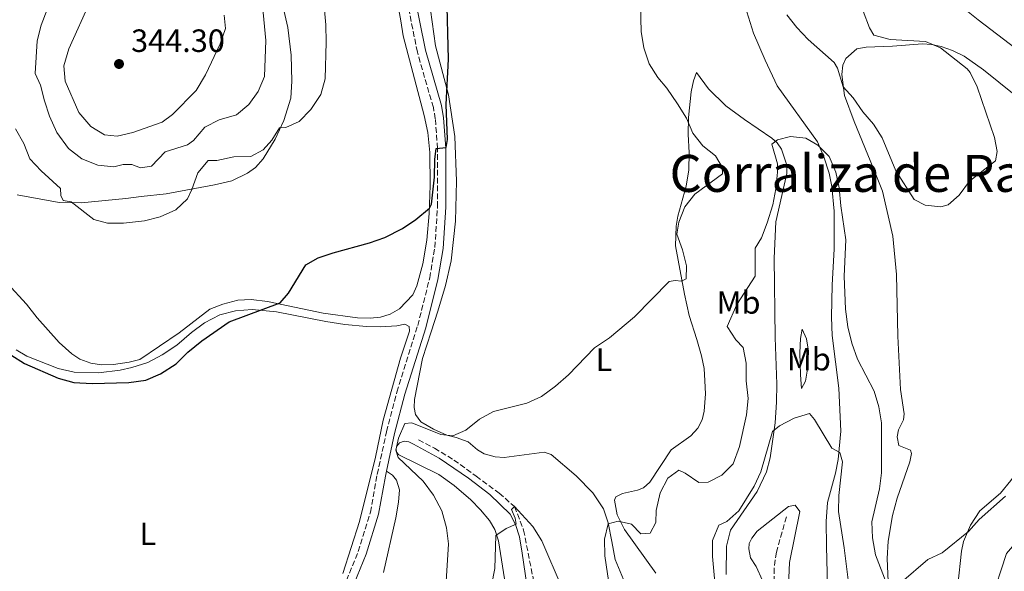
# Model space of a CAD drawing. Units: metres. Extents: x 625871 to 629371, y 4653218 to 4655593.
# Drawn here: x 628457 to 628763, y 4654147 to 4654319 of the extents above; entities that cross this region are included whole.
import ezdxf
from ezdxf.enums import TextEntityAlignment as Align

# ---------------------------------------------------------------- set-up
doc = ezdxf.new("R2010")
doc.units = ezdxf.units.M
doc.header["$MEASUREMENT"] = 0
doc.linetypes.add('DGN Style 3', pattern=[2.435891, 1.739922, -0.695969])
for name, color, linetype, lineweight in [('Barranco lineal', 142, 'DGN Style 3', 13), ('Camino', 7, 'DGN Style 3', 0), ('Cota de punto acotado terreno', 7, 'Continuous', 0), ('Curva de nivel directora', 30, 'Continuous', 30), ('Curva de nivel intermedia', 30, 'Continuous', 0), ('Etiqueta de uso rústico', 92, 'Continuous', 0), ('Línea de cambio de uso (parcela vista)', 92, 'Continuous', 0), ('Margen derecho', 7, 'Continuous', 0), ('Punto acotado terreno (símbolo)', 7, 'Continuous', 0), ('Texto de Área (paraje) menor', 7, 'Continuous', 0)]:
    doc.layers.add(name, color=color, linetype=linetype, lineweight=lineweight)
doc.styles.add('Style-Arial', font='arial.ttf')

# ---------------------------------------------------------------- blocks, each defined once
blk = doc.blocks.new('5PATER')
at = {"layer": 'Punto acotado terreno (símbolo)', "linetype": 'Continuous', "lineweight": 0}
h = blk.add_hatch(color=51, dxfattribs=at)
edge = h.paths.add_edge_path()
edge.add_ellipse((0, 0), major_axis=(-0.11, -0.111), ratio=0.999422, start_angle=0, end_angle=360)

msp = doc.modelspace()

# ---------------------------------------------------------------- linework, layer by layer
at = {"layer": 'Barranco lineal', "color": 142, "linetype": 'DGN Style 3', "lineweight": 13}
for points in [[(628580.93, 4654188.11, 318.4), (628585.86, 4654185.53, 318.14), (628591.91, 4654181.82, 317.12), (628598.85, 4654176.84, 316.48), (628605.99, 4654171.51, 315.2), (628610.81, 4654167.32, 315), (628613.6, 4654160.04, 314.36), (628616.92, 4654143.16, 312.83)], [(628695.28, 4654164.14, 307.41), (628692.18, 4654153.15, 307.29), (628691.48, 4654148.13, 306.9), (628691.57, 4654142.67, 306.52), (628692.17, 4654132.5, 306.26), (628692.67, 4654124.72, 305), (628694.38, 4654116.95, 304.36), (628696.88, 4654111.25, 303.72), (628697.23, 4654107.32, 303.08), (628696.86, 4654097.57, 302.7), (628697.9, 4654089.78, 302.06), (628700.41, 4654081.74, 301.29), (628701.53, 4654075, 300.15)]]:
    msp.add_polyline3d(points, dxfattribs=at)
at = {"layer": 'Camino', "color": 7, "linetype": 'DGN Style 3', "lineweight": 0}
msp.add_polyline3d([(628555.75, 4654137.64, 320.03), (628562.2, 4654153.37, 320.86), (628565.97, 4654165.57, 321.5), (628568.1, 4654177.34, 321.13), (628570.98, 4654190.62, 320.72), (628574.18, 4654202.97, 321.25), (628580.69, 4654223.62, 322.42), (628584.42, 4654238.46, 323.16), (628586, 4654247.92, 323.67), (628586.83, 4654260.53, 324.19), (628586.85, 4654278.72, 325.08), (628586.15, 4654287.93, 325.34), (628585.54, 4654291.43, 325.47), (628580.57, 4654308.65, 325.68), (628575.19, 4654335.57, 326.36)], dxfattribs=at)
at = {"layer": 'Curva de nivel directora', "color": 30, "linetype": 'Continuous', "lineweight": 30, "elevation": 325, "flags": 128}
msp.add_lwpolyline([(628454.2, 4654214.5), (628458.44, 4654211.86), (628468.95, 4654207.3), (628473.77, 4654205.93), (628479.46, 4654205.64), (628490.89, 4654205.93), (628496.13, 4654206.66), (628500.75, 4654208.57), (628505.59, 4654211.78), (628509.23, 4654215.39), (628513.53, 4654218.9), (628522.1, 4654224.83), (628537.92, 4654230.7), (628540.48, 4654233.72), (628545.93, 4654242.56), (628549.71, 4654244.66), (628554.45, 4654246.26), (628565.7, 4654249.37), (628570.41, 4654251.04), (628575.92, 4654253.82), (628580.06, 4654256.61), (628584.35, 4654260.12), (628585, 4654261.41), (628585.92, 4654269.74), (628586.03, 4654275.27), (628586.44, 4654278.72), (628589.5, 4654279.02), (628589.9, 4654281.52), (628589.51, 4654292.36), (628590.27, 4654306.49), (628589.69, 4654326.89)], dxfattribs=at)
at = {"layer": 'Curva de nivel intermedia', "color": 30, "linetype": 'Continuous', "lineweight": 0, "flags": 128}
for points, elevation in [([(628455.7, 4654284.81), (628458.23, 4654280.21), (628460.15, 4654275.51), (628463.61, 4654271.76), (628469.67, 4654266.28), (628469.78, 4654264.06), (628470.5, 4654262.54), (628473, 4654262.14), (628479.97, 4654256.62), (628484.21, 4654255.42), (628489.21, 4654255.44), (628495.75, 4654256.2), (628500.67, 4654257.48), (628505.46, 4654259.66), (628509.1, 4654263.08), (628510.43, 4654265.89), (628512.28, 4654271.16), (628515.5, 4654275), (628518.2, 4654274.94), (628523.48, 4654276.04), (628528.84, 4654276.24), (628532.69, 4654278.26), (628535.38, 4654281.31), (628537.71, 4654285.07), (628539.66, 4654285.17), (628543.81, 4654287.1), (628547.48, 4654290.77), (628550.52, 4654295.52), (628551.92, 4654300.33), (628552.22, 4654311.76), (628552.09, 4654317.12), (628550.29, 4654337.53)], 330), ([(628599.85, 4654194.49), (628604.22, 4654196.91), (628614.57, 4654199.45), (628619.11, 4654201.53), (628623.54, 4654204.78), (628627.54, 4654208.3), (628635.62, 4654216.67), (628640.25, 4654219.86), (628648.02, 4654226.39), (628658.86, 4654237.37), (628660.71, 4654237.65), (628662.65, 4654237.42), (628664.13, 4654238.17), (628664.22, 4654242.16), (628662.95, 4654247.21), (628661.27, 4654252.02), (628661.86, 4654255.77), (628663.73, 4654260.5), (628666.78, 4654264.47), (628675.43, 4654270.84), (628675.29, 4654272.89), (628673.26, 4654276.37), (628669.35, 4654279.47), (628666.23, 4654283.44), (628664.27, 4654288.08), (628661.45, 4654292.59), (628658.13, 4654297.49), (628655.36, 4654300.78), (628652.65, 4654304.98), (628650.92, 4654309.94), (628650.18, 4654315.09), (628649.73, 4654331.33)], 320), ([(628467.9, 4654328.22), (628463.59, 4654317.04), (628462.39, 4654312.19), (628461.81, 4654301.95), (628463.47, 4654298.37), (628464.63, 4654293.51), (628466.21, 4654288.72), (628468.53, 4654283.65), (628472.15, 4654278.68), (628476.27, 4654275.51), (628481.2, 4654273.53), (628486.18, 4654272.94), (628489.12, 4654273.72), (628491.83, 4654273.72), (628494.53, 4654272.71), (628497.96, 4654273.23), (628502.18, 4654277.64), (628509.08, 4654279.79), (628511.01, 4654281.14), (628514.48, 4654285.28), (628519.01, 4654287.63), (628524.39, 4654289.17), (628528.19, 4654292.33), (628531.06, 4654296.43), (628533.04, 4654301.11), (628533.49, 4654312.28), (628532.05, 4654327.65)], 335), ([(628776.31, 4654302.27), (628754.89, 4654318.7), (628742.49, 4654328.74)], 315), ([(628478.93, 4654324.6), (628472.27, 4654309.62), (628470.72, 4654304.41), (628471.06, 4654299.64), (628475.36, 4654289.9), (628479.02, 4654285.56), (628483.34, 4654282.88), (628487.29, 4654282.53), (628492.17, 4654283.61), (628501.23, 4654286.9), (628504.45, 4654289.3), (628511.82, 4654296.7), (628514.71, 4654301.59), (628519.26, 4654311.26), (628520.95, 4654315.97), (628520.55, 4654320.09)], 340), ([(628695.41, 4654320.22), (628698.51, 4654316.29), (628702.04, 4654312.61), (628710.13, 4654305.47), (628711.14, 4654303.64), (628712.98, 4654297.82), (628716.01, 4654294.39), (628719.01, 4654290.06), (628722.34, 4654286.23), (628725.04, 4654282.01), (628729.35, 4654271.69), (628734.96, 4654262.79), (628738.39, 4654261.04), (628743.25, 4654260.57), (628745.6, 4654261.2), (628748.96, 4654264.18), (628752.21, 4654268.49), (628760.27, 4654274.82), (628760.84, 4654277.73), (628759.93, 4654282.06), (628754.61, 4654297.83), (628752.41, 4654302.34), (628751.44, 4654303.47), (628743.14, 4654309.98), (628738.53, 4654311.94), (628727.59, 4654312.54), (628722.51, 4654313.95), (628721.13, 4654316.18), (628719.19, 4654321.33)], 320), ([(628640.37, 4654141.54), (628638.83, 4654152.02), (628638.77, 4654157.22), (628639.91, 4654162), (628643, 4654162.82), (628647.15, 4654161.86), (628650.02, 4654158.91), (628652.98, 4654159.07), (628654.73, 4654162.4), (628654.82, 4654166.15), (628656.06, 4654171.63), (628658.47, 4654176.19), (628661.82, 4654178.63), (628663.86, 4654177.76), (628668.11, 4654174.79), (628671.02, 4654174.92), (628675.24, 4654177.07), (628678.74, 4654180.67), (628680.73, 4654185.98), (628682.87, 4654195.91), (628683.41, 4654200.96), (628682.81, 4654206.47), (628682.79, 4654211.93), (628681.83, 4654216.84), (628679.6, 4654219.15), (628676.83, 4654223.35), (628679.92, 4654230.18), (628685.53, 4654238.95), (628685.58, 4654247.73), (628687.57, 4654250.89), (628689.34, 4654255.57), (628691.03, 4654261.2), (628692.04, 4654266.1), (628692.57, 4654271.34), (628692.51, 4654273.89), (628690.81, 4654280.01), (628692.54, 4654281.36), (628696.61, 4654282.41), (628701.3, 4654281.85), (628705.06, 4654279.72), (628708.56, 4654276.15), (628710.61, 4654271.36), (628711.72, 4654266.49), (628712.19, 4654260.9), (628713.81, 4654250.24), (628713.26, 4654238.98), (628713.67, 4654228.69), (628714.37, 4654223.22), (628715.65, 4654218.13), (628717.42, 4654213.19), (628722.6, 4654203.25), (628724.04, 4654198.34), (628724.84, 4654193.4)], 315), ([(628673.25, 4654141.59), (628672.31, 4654151.79), (628672.3, 4654156.79), (628674.25, 4654161.58), (628676.75, 4654162.69), (628680.49, 4654166.02), (628685.25, 4654173.67), (628687.39, 4654178.19), (628690.97, 4654190.72), (628693.17, 4654192.47), (628697.7, 4654194.79), (628702.48, 4654196.28), (628704, 4654194.47), (628709.41, 4654185.51), (628711.94, 4654184.17), (628712.7, 4654181.31), (628711.56, 4654170.8), (628711.5, 4654165.8), (628713.28, 4654154.55), (628715.21, 4654138.73)], 310), ([(628589.55, 4654144.02), (628590.21, 4654155.8), (628589.59, 4654160.76), (628588.23, 4654166.01), (628585.61, 4654170.86), (628582.39, 4654175.28), (628574.58, 4654182.6), (628573.91, 4654184.92), (628574.66, 4654188.6), (628576.67, 4654193.16), (628578.88, 4654193.37), (628587.82, 4654189.72), (628591.6, 4654189.34), (628595.61, 4654191.06), (628599.85, 4654194.49)], 320), ([(628724.84, 4654193.4), (628724.9, 4654177.84), (628724.24, 4654172.89), (628721.88, 4654162.6), (628722.07, 4654157.6), (628722.98, 4654152.34), (628726.29, 4654143.76)], 315), ([(628731.05, 4654143.87), (628739.22, 4654150.86), (628743.75, 4654153), (628751.94, 4654159.58), (628755.23, 4654163.34), (628763.36, 4654170.55)], 315), ([(628758.84, 4654137.85), (628763.71, 4654152.76), (628766.81, 4654156.34), (628770.81, 4654159.38), (628773.43, 4654165.1), (628775.69, 4654168.89), (628777.09, 4654170.59), (628784.07, 4654170.69), (628784.68, 4654168.97), (628784.93, 4654157.71), (628786.73, 4654141.96)], 310), ([(628602.43, 4654137.03), (628604.65, 4654148.06), (628604.96, 4654158.38), (628608.17, 4654160.51), (628611.31, 4654161.91), (628611, 4654163.79), (628609.83, 4654166.49), (628610.81, 4654167.32), (628616.51, 4654161.13), (628619.24, 4654156.7), (628625.62, 4654141.94)], 315)]:
    msp.add_lwpolyline(points, dxfattribs=dict(at, elevation=elevation))
at = {"layer": 'Línea de cambio de uso (parcela vista)', "color": 92, "linetype": 'Continuous', "lineweight": 0}
for points in [[(628453.16, 4654236.66, 326.91), (628459.1, 4654230.28, 326.91), (628462.43, 4654226.04, 326.78), (628469.27, 4654218.34, 326.4), (628473.21, 4654214.87, 326.27), (628475.67, 4654213.23, 326.14), (628479.04, 4654211.91, 326.01), (628482.42, 4654211.43, 325.89), (628486.1, 4654211.48, 325.89), (628490.98, 4654212.21, 326.01), (628494.27, 4654213.11, 326.01), (628506.49, 4654221.42, 325.89), (628516.11, 4654228.7, 326.14), (628520.08, 4654230.33, 326.14), (628524.73, 4654231.54, 326.14), (628528.92, 4654231.78, 326.01), (628533.97, 4654231.11, 325.76), (628551.26, 4654227.46, 324.1), (628561.93, 4654226.01, 323.84), (628565.88, 4654225.88, 323.71), (628569.14, 4654226.21, 323.46), (628572.1, 4654227.14, 323.46), (628575.01, 4654228.81, 323.59), (628579.12, 4654233.15, 323.71), (628580.4, 4654235.98, 323.84), (628582.27, 4654242.79, 323.84), (628583.51, 4654250.15, 324.1), (628584.23, 4654258.46, 324.86), (628584.54, 4654267.13, 325.12), (628584.41, 4654277.46, 325.76), (628583.79, 4654283.67, 326.01), (628582.66, 4654288.92, 326.27), (628576.12, 4654313.74, 326.53), (628575.48, 4654318.41, 326.53), (628571.2, 4654341.74, 327.29)], [(628535.85, 4654335.81, 332.66), (628540.35, 4654316.27, 332.02), (628541.37, 4654307.68, 331.51), (628541.53, 4654299.66, 331.26), (628541.2, 4654294.3, 331), (628539.09, 4654287.39, 330.11), (628536.4, 4654281.56, 329.6), (628532.69, 4654275.44, 328.7), (628530.21, 4654272.76, 328.44), (628527.77, 4654270.99, 328.19), (628522.85, 4654268.67, 328.19), (628517.5, 4654267.37, 328.57), (628502.51, 4654264.62, 330.11), (628494.69, 4654263.76, 331.26), (628489.99, 4654263.18, 331.39), (628476.06, 4654261.8, 331.13), (628469.22, 4654261.89, 329.72), (628456.14, 4654264.31, 328.06)], [(628644.61, 4654144.68, 313.06), (628642.01, 4654150.88, 313.7), (628641.01, 4654156.53, 314.34), (628639.89, 4654162.34, 315.49), (628638.47, 4654166.69, 316.51), (628635.12, 4654171.59, 317.03), (628629.96, 4654176.86, 317.28), (628622.17, 4654183.54, 318.56), (628619.97, 4654184.3, 318.56), (628607.57, 4654182.63, 318.69), (628604.73, 4654182.8, 318.69), (628601.29, 4654183.78, 319.07), (628599.26, 4654184.99, 319.2), (628596.38, 4654187.51, 319.33), (628592.64, 4654188.86, 319.84), (628589.77, 4654189.54, 319.84), (628585.6, 4654191.37, 320.48), (628581.68, 4654193.74, 320.86), (628580, 4654196.01, 320.99), (628579.62, 4654198.19, 320.99), (628579.69, 4654200.6, 320.99), (628582.21, 4654213.41, 322.01), (628584.84, 4654221.69, 322.4), (628586.9, 4654228.06, 323.16), (628589.29, 4654236.04, 323.29), (628591.1, 4654243.79, 323.42), (628592.47, 4654256.08, 323.8), (628592.77, 4654268.55, 324.19), (628592.19, 4654282.4, 324.31), (628590.22, 4654295.33, 324.95), (628586.17, 4654310.61, 325.08), (628584.61, 4654321.76, 325.21)], [(628682.99, 4654321.16, 318.18), (628685.08, 4654314.56, 317.28), (628688.66, 4654306.1, 316.77), (628692.44, 4654298.21, 316.26), (628704.91, 4654280.74, 315.11), (628706.96, 4654276.12, 314.98), (628708.63, 4654271, 314.72), (628709.41, 4654266.87, 314.47), (628710.15, 4654259.15, 314.21), (628710.12, 4654247.35, 313.83), (628709.51, 4654236.29, 312.93), (628709.3, 4654226.27, 312.29), (628709.53, 4654220.54, 312.17), (628711.55, 4654204.18, 311.14), (628712.18, 4654190.83, 310.12), (628711.39, 4654182.03, 309.61), (628710.56, 4654177.78, 309.48), (628708.09, 4654168.6, 309.23), (628707.68, 4654162.7, 308.84), (628707.71, 4654155.06, 307.95), (628708.12, 4654138.22, 307.18)], [(628712.85, 4654304.63, 320.71), (628713.81, 4654306.7, 320.97), (628717.21, 4654309.67, 321.09), (628720.13, 4654310.23, 321.09), (628728.28, 4654310.49, 320.84), (628737.57, 4654311.2, 320.33), (628740.39, 4654311.06, 320.2), (628743.36, 4654310.42, 320.07), (628746.9, 4654309.17, 320.07), (628750.53, 4654307.37, 319.94), (628756.58, 4654303.17, 319.69), (628766.13, 4654295.46, 319.3)], [(628733.83, 4654184.84, 316.36), (628730.19, 4654186.33, 316.36), (628729.76, 4654189.08, 316.36), (628730.16, 4654191.16, 316.49), (628731.64, 4654194.29, 316.62), (628731.9, 4654196.23, 316.74), (628730.76, 4654203.79, 317), (628729.91, 4654220.36, 318.02), (628729.47, 4654239.51, 318.28), (628728.39, 4654251.39, 318.92), (628725.12, 4654265.44, 319.3), (628722.3, 4654272.66, 319.81), (628716.36, 4654287.09, 319.69), (628713.32, 4654295.17, 320.33), (628712.54, 4654301.72, 320.45), (628712.85, 4654304.63, 320.71)], [(628654.73, 4654146.69, 312.17), (628644.95, 4654160.23, 314.6), (628642.73, 4654164.82, 315.62), (628641.82, 4654169.36, 316), (628642.24, 4654170.36, 316.26), (628644.33, 4654171.44, 316.77), (628649.04, 4654172.41, 316.9), (628650.83, 4654173.16, 317.03), (628652.79, 4654174.94, 317.03), (628659.5, 4654184.98, 317.03), (628665.59, 4654189.39, 317.41), (628667.8, 4654191.74, 317.66), (628669.15, 4654194.3, 317.66), (628669.72, 4654197.01, 317.79), (628670.09, 4654202.4, 318.05), (628669.91, 4654206.49, 318.05), (628669.7, 4654210.25, 318.18), (628668.94, 4654214.18, 318.18), (628667.47, 4654219.3, 318.18), (628665.06, 4654226.8, 319.2), (628663.61, 4654233.43, 319.84), (628660.86, 4654248.45, 320.1), (628661.01, 4654254.52, 319.97), (628661.55, 4654257.69, 319.97), (628664.16, 4654266.98, 320.61), (628664.97, 4654272.09, 320.73), (628665.1, 4654277.29, 320.61), (628664.78, 4654283.13, 320.35), (628664.85, 4654288.29, 319.84), (628665.73, 4654296.29, 319.2), (628666.41, 4654299.7, 318.94), (628667.32, 4654302.33, 318.43), (628671.04, 4654297.22, 317.92), (628676.5, 4654291.95, 317.03), (628682.27, 4654287.65, 316.26), (628690.81, 4654281.9, 315.62), (628692.43, 4654280.47, 315.24), (628693.81, 4654278.44, 315.11), (628695.42, 4654273.53, 314.6), (628695.39, 4654270.95, 314.47), (628692, 4654255.84, 314.08), (628691.51, 4654244.58, 313.45), (628691.75, 4654219.87, 311.91), (628692.33, 4654205.42, 310.89), (628692.22, 4654199.79, 310.63), (628691.83, 4654193.42, 310.38), (628690.28, 4654182.55, 309.86), (628689.08, 4654178.11, 309.61), (628686.21, 4654172.01, 309.48), (628677.94, 4654160.02, 308.97), (628676.7, 4654155.01, 308.72), (628676.58, 4654146.23, 308.84)], [(628455.83, 4654216.04, 325.17), (628459.13, 4654214.15, 325.29), (628468.87, 4654210.33, 325.29), (628473.85, 4654209.19, 325.29), (628481.45, 4654208.89, 325.17), (628488.2, 4654209.73, 325.29), (628491.77, 4654210.62, 325.55), (628496.75, 4654212.1, 325.42), (628501.27, 4654214.48, 325.42), (628505.81, 4654217.51, 325.42), (628510.38, 4654221.43, 325.17), (628514.41, 4654224.5, 325.29), (628519.14, 4654227.01, 325.42), (628524.09, 4654228.22, 325.42), (628529.22, 4654228.59, 325.42), (628536.79, 4654227.85, 324.66), (628552.07, 4654224.86, 323.5), (628558.06, 4654223.97, 322.99), (628564.72, 4654223.31, 322.74), (628569.07, 4654223.26, 322.48), (628574.24, 4654223.59, 322.48), (628576.7, 4654224.09, 322.35), (628577.99, 4654223.34, 322.23), (628578.14, 4654221.86, 322.23), (628575.35, 4654213.45, 322.35), (628569.92, 4654194.25, 321.46), (628567.56, 4654182.75, 321.59), (628562.63, 4654162.7, 321.33), (628557.45, 4654146.58, 320.31)], [(628699.99, 4654204.04, 309.99), (628699.64, 4654208.27, 309.99), (628699.5, 4654215.14, 310.5), (628699.63, 4654219.63, 311.02), (628700.17, 4654222.54, 311.53), (628701.5, 4654219.51, 311.91), (628702.12, 4654215.68, 311.66), (628701.92, 4654210.68, 311.27), (628701.19, 4654206.3, 310.76), (628699.99, 4654204.04, 309.99)], [(628770.02, 4654143.99, 307.28), (628771.51, 4654152.82, 308.43), (628773.73, 4654160.77, 309.46), (628776.2, 4654169.58, 309.71), (628778.69, 4654177.96, 310.61), (628781.2, 4654182.56, 311.12), (628783.24, 4654187.02, 312.01), (628784.38, 4654194.58, 313.8), (628785.06, 4654200.54, 314.57), (628784.29, 4654203.3, 315.21), (628782.03, 4654199.81, 315.47), (628778.23, 4654193.86, 315.34), (628772.73, 4654186.09, 314.96), (628765.01, 4654175.47, 314.96), (628761.87, 4654171.55, 314.96), (628755.46, 4654166.01, 315.08), (628752.49, 4654161.52, 315.21), (628750.37, 4654156.46, 315.21), (628749.73, 4654153.48, 315.21), (628748.58, 4654142.94, 315.08)], [(628608.87, 4654137.02, 312.93), (628605.75, 4654156.67, 315.11), (628604.69, 4654160.17, 315.11), (628603.02, 4654163.01, 315.49), (628600.18, 4654166.37, 316.13), (628597.24, 4654169.49, 316.39), (628592, 4654173.89, 317.03), (628587.25, 4654177.27, 317.92), (628574.8, 4654183.47, 320.1), (628574.11, 4654184.22, 320.1), (628573.95, 4654185.29, 320.1), (628574.23, 4654186.13, 320.1), (628574.98, 4654187.19, 320.1), (628576.43, 4654187.64, 319.84), (628577.94, 4654187.45, 319.58), (628579.4, 4654186.73, 319.58), (628587.39, 4654182.36, 318.05), (628596.49, 4654176.21, 316.77), (628603.06, 4654171.12, 316.13), (628609.45, 4654164.97, 315.23), (628611.11, 4654161.8, 314.98), (628612.27, 4654157.99, 314.72), (628613.17, 4654152.88, 314.6), (628614.55, 4654142.98, 313.44)], [(628726.91, 4654144.07, 315.34), (628726.63, 4654151.18, 315.47), (628726.94, 4654156.57, 315.6), (628728.26, 4654164.53, 315.98), (628729.7, 4654169.94, 316.11), (628733.68, 4654181.22, 316.11), (628734.15, 4654183.83, 316.36), (628733.83, 4654184.84, 316.36)], [(628570.95, 4654178.33, 321.08), (628572.88, 4654177.09, 320.95), (628574.1, 4654175.6, 321.08), (628575, 4654172.54, 321.08), (628574.74, 4654168.76, 321.34), (628573.91, 4654163.8, 321.21), (628570.06, 4654146.89, 320.83)], [(628697.33, 4654129.05, 306.03), (628696.23, 4654136.88, 306.8), (628696.01, 4654145.16, 307.05), (628696.24, 4654149.92, 307.44), (628699.44, 4654165.8, 308.33), (628698.06, 4654167.76, 308.33), (628695.91, 4654167.42, 308.33), (628686.21, 4654159.67, 308.33), (628684.54, 4654157.52, 308.33), (628683.75, 4654155.85, 308.33), (628683.56, 4654154.21, 308.2), (628684.16, 4654151.42, 307.95), (628685.9, 4654148.72, 307.95), (628687.82, 4654144.33, 307.82), (628689.13, 4654139.62, 307.44), (628689.62, 4654136.06, 307.31), (628689.68, 4654128.65, 306.41), (628690.03, 4654124.39, 306.29), (628693.31, 4654106.68, 304.88), (628693.54, 4654101.45, 304.49)]]:
    msp.add_polyline3d(points, dxfattribs=at)
at = {"layer": 'Margen derecho', "color": 7, "linetype": 'Continuous', "lineweight": 0}
for points in [[(628577.73, 4654336.03, 326.36), (628583.08, 4654309.26, 325.68), (628588.06, 4654292.01, 325.47), (628588.72, 4654288.24, 325.34), (628589.43, 4654278.82, 325.08), (628589.41, 4654260.44, 324.19), (628588.57, 4654247.63, 323.67), (628586.95, 4654237.94, 323.16), (628583.17, 4654222.91, 322.42), (628576.66, 4654202.25, 321.25), (628573.5, 4654190.02, 320.72), (628570.95, 4654178.33, 321.08)], [(628570.95, 4654178.33, 321.08), (628570.63, 4654176.84, 321.13), (628568.48, 4654164.95, 321.5), (628564.63, 4654152.5, 320.86), (628558.13, 4654136.63, 320.03), (628553.49, 4654126.34, 319.47), (628538.56, 4654095.32, 317.03), (628534.8, 4654088.27, 316.82)]]:
    msp.add_polyline3d(points, dxfattribs=at)

# ---------------------------------------------------------------- block references
at = {"layer": 'Punto acotado terreno (símbolo)', "color": 7, "linetype": 'Continuous', "lineweight": 0, "xscale": 10, "yscale": 10, "zscale": 10}
msp.add_blockref('5PATER', (628487.83, 4654304.96, 344.3), dxfattribs=at)

# ---------------------------------------------------------------- texts
at = {"layer": 'Cota de punto acotado terreno', "color": 7, "linetype": 'Continuous', "lineweight": 0, "style": 'Style-Arial'}
msp.add_text('344.30', height=7, dxfattribs=at).set_placement((628491.58, 4654308.7, 344.3))
at = {"layer": 'Etiqueta de uso rústico', "color": 92, "linetype": 'Continuous', "lineweight": 0, "style": 'Style-Arial'}
for s, p in [('Mb', (628680.41025, 4654230.81001, 315.33)), ('Mb', (628702.27025, 4654213.18001, 310.95)), ('L', (628638.57142, 4654213.00001, 319.71)), ('L', (628496.77142, 4654158.87001, 321.68))]:
    msp.add_text(s, height=7, dxfattribs=at).set_placement(p, align=Align.MIDDLE_CENTER)
at = {"layer": 'Texto de Área (paraje) menor', "color": 7, "linetype": 'Continuous', "lineweight": 0, "style": 'Style-Arial'}
msp.add_text('Corraliza de Raboseras', height=11.5, dxfattribs=at).set_placement((628742.62703, 4654270.94001, 314.47), align=Align.MIDDLE_CENTER)

doc.saveas('drawing.dxf')
